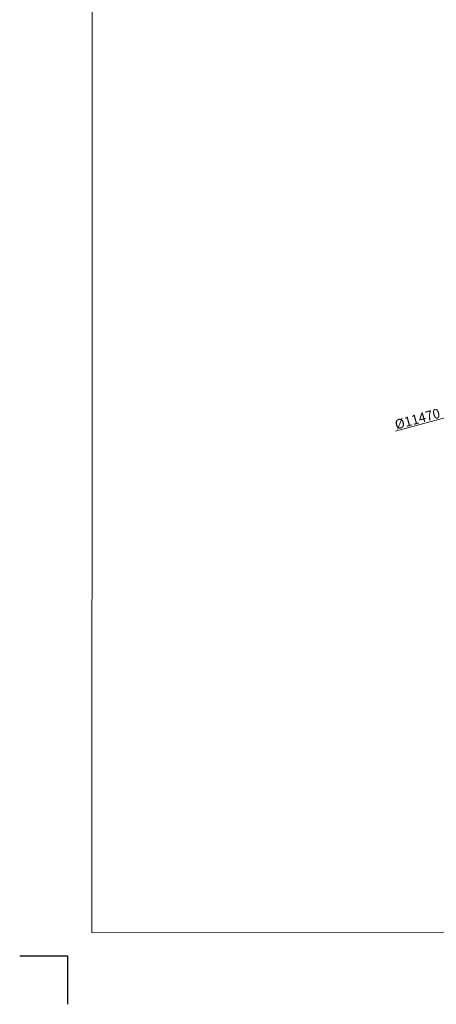
# Model space of a CAD drawing. Units: millimetres. Extents: x 11518 to 32023, y -4421 to 10930.
# Drawn here: x 11518 to 15843, y -4414 to 5809 of the extents above; entities that cross this region are included whole.
import ezdxf

# ---------------------------------------------------------------- set-up
doc = ezdxf.new("R2010")
doc.units = ezdxf.units.MM
doc.header["$LTSCALE"] = 30
doc.layers.add('InterSystem - drawing', color=7, linetype='Continuous')
doc.layers.add('InterSystem-description', color=7, linetype='Continuous', lineweight=13)
doc.layers.add('InterSystem-dimension', color=7, linetype='Continuous', lineweight=5)
doc.styles.add('arial', font='arial.ttf')
doc.dimstyles.new('IS_1-50(mm)', dxfattribs={"dimtxt": 100, "dimasz": 100, "dimexe": 10, "dimexo": 50, "dimgap": 10, "dimtad": 1, "dimdec": 0, "dimrnd": 0.5, "dimzin": 0, "dimtxsty": 'arial', "dimcen": 100, "dimclrd": 256, "dimclre": 256, "dimclrt": 256, "dimadec": 1, "dimazin": 0, "dimtfac": 1, "dimtdec": 0, "dimtmove": 0, "dimatfit": 3, "dimfxl": 1, "dimtolj": 1, "dimtzin": 0, "dimlwd": -1, "dimlwe": -1, "dimarcsym": 0})

# ---------------------------------------------------------------- blocks, each defined once
blk = doc.blocks.new('layout_A3')
at = {"layer": 'InterSystem - drawing'}
blk.add_lwpolyline([(-9755, -14594), (-9754, -14094), (-10254, -14094)], dxfattribs=at)
at = {"layer": 'InterSystem-description'}
blk.add_lwpolyline([(9496, -13852), (-9504, -13850), (-9500, 0), (9500, -2)], close=True, dxfattribs=at)
blk = doc.blocks.new('*D21')
at = {"layer": 'Defpoints', "color": 0}
for p in [(27233, 4767), (16169, 1742)]:
    blk.add_point(p, dxfattribs=at)
at = {"layer": 'InterSystem-dimension'}
for p, q in [((27329, 4793), (27426, 4820)), ((27233, 4767), (16169, 1742)), ((15420, 1537), (16073, 1715))]:
    blk.add_line(p, q, dxfattribs=at)
for points in [[(27325, 4809), (27334, 4777), (27233, 4767)], [(16077, 1699), (16068, 1732), (16169, 1742)]]:
    blk.add_solid(points, dxfattribs=at)
at = {"layer": 'InterSystem-dimension', "insert": (15647, 1665), "char_height": 100, "attachment_point": 5, "rotation": 15.2916, "style": 'arial'}
blk.add_mtext('\\A1;%%c11470', dxfattribs=at)

msp = doc.modelspace()

# ---------------------------------------------------------------- block references
at = {"layer": 'InterSystem - drawing'}
msp.add_blockref('layout_A3', (21772.9, 10180.2), dxfattribs=at)

# ---------------------------------------------------------------- dimensions: what is measured, and where the dimension line sits
at = {"layer": 'InterSystem-dimension'}
dim = msp.add_diameter_dim_2p(p1=(27233, 4766.9), p2=(16169.1, 1741.9), dimstyle='IS_1-50(mm)', dxfattribs=at)
dim.commit()
dim.dimension.update_dxf_attribs({"geometry": '*D21', "text_midpoint": (15663.9, 1603.7), "dimtype": 163})

doc.saveas('drawing.dxf')
